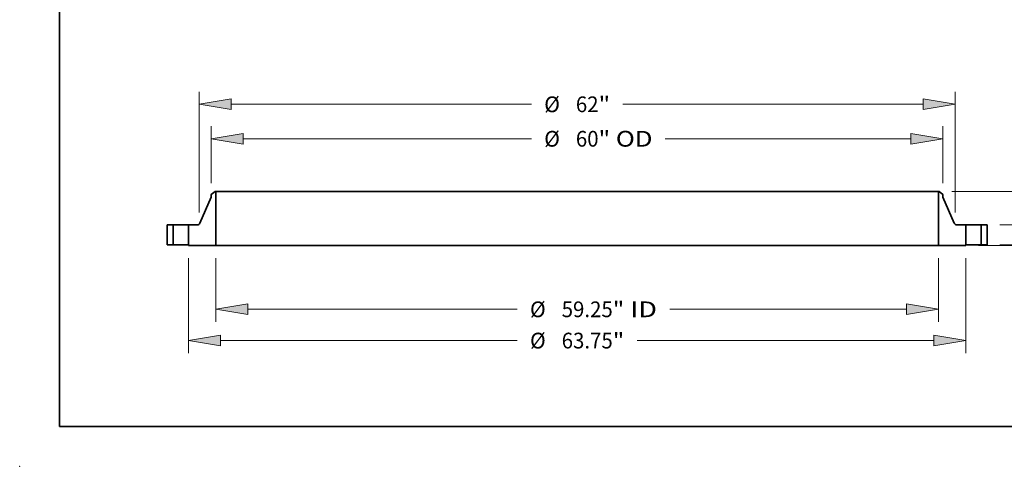
# Model space of a CAD drawing. Extents: x 0 to 10.8, y 0 to 8.3.
# Drawn here: x 0 to 6.2, y 0 to 2.8 of the extents above; entities that cross this region are included whole.
import ezdxf
from ezdxf.enums import TextEntityAlignment as Align

# ---------------------------------------------------------------- set-up
doc = ezdxf.new("R2010")
doc.units = 0
doc.header["$MEASUREMENT"] = 0
doc.layers.get('0').update_dxf_attribs({"lineweight": 13})
doc.layers.add('1', color=7, linetype='Continuous', lineweight=13)
doc.styles.get("Standard").update_dxf_attribs({"font": 'isocp.shx'})
doc.dimstyles.get("Standard").update_dxf_attribs({"dimtxt": 0.18, "dimasz": 0.18, "dimexe": 0.18, "dimexo": 0.0625, "dimgap": 0.09, "dimtad": 0, "dimtih": 1, "dimtoh": 1, "dimdec": 4, "dimzin": 0, "dimdsep": 46, "dimcen": 0.09, "dimadec": 0, "dimazin": 0, "dimtfac": 1, "dimtdec": 4, "dimtofl": 0, "dimtmove": 0, "dimatfit": 0, "dimfxl": 0, "dimtolj": 1, "dimtzin": 0, "dimarcsym": 0})

# ---------------------------------------------------------------- blocks, each defined once
blk = doc.blocks.new('*D')
at = {"color": 7, "lineweight": 13, "ltscale": 0.005532}
blk.add_line((5.1863, 7.5998), (5.3219, 7.7747), dxfattribs=at)
at = {"color": 7, "lineweight": 13, "ltscale": 0.00425}
for p, q in [((5.3219, 7.7747), (5.4919, 7.7747)), ((5.2953, 3.0549), (5.4653, 3.0549))]:
    blk.add_line(p, q, dxfattribs=at)
at = {"color": 7, "lineweight": 13, "ltscale": 0.001907}
blk.add_line((1.2898, 7.2401), (1.2135, 7.2401), dxfattribs=at)
at = {"color": 7, "lineweight": 13, "ltscale": 0.004755}
blk.add_line((1.3629, 7.0645), (1.2898, 7.2401), dxfattribs=at)
at = {"color": 7, "lineweight": 13, "ltscale": 0.007178}
blk.add_line((5.1208, 3.2829), (5.2953, 3.0549), dxfattribs=at)
at = {"color": 7, "lineweight": 13, "ltscale": 0.018918}
for p, q in [((1.1237, 1.5895), (1.1237, 2.3462)), ((5.858, 1.5895), (5.858, 2.3462))]:
    blk.add_line(p, q, dxfattribs=at)
at = {"color": 7, "lineweight": 13, "ltscale": 0.03937}
for p, q in [((1.3237, 2.2674), (3.2044, 2.2674)), ((3.7773, 2.2674), (5.658, 2.2674)), ((1.4001, 2.0515), (3.2044, 2.0515)), ((4.0428, 2.0515), (5.5816, 2.0515)), ((5.8365, 1.7218), (7.2974, 1.7218)), ((6.1372, 1.5118), (6.9671, 1.5118)), ((6.1372, 1.3874), (6.9671, 1.3874)), ((6.1372, 1.3874), (7.2974, 1.3874)), ((1.4287, 0.9834), (3.1155, 0.9834)), ((4.0707, 0.9834), (5.553, 0.9834)), ((1.2569, 0.7875), (3.1155, 0.7875)), ((3.8662, 0.7875), (5.7248, 0.7875))]:
    blk.add_line(p, q, dxfattribs=at)
at = {"color": 7, "lineweight": 13, "ltscale": 0.008935}
for p, q in [((1.2001, 1.7728), (1.2001, 2.1303)), ((5.7816, 1.7728), (5.7816, 2.1303))]:
    blk.add_line(p, q, dxfattribs=at)
at = {"color": 7, "lineweight": 13, "ltscale": 0.002874}
for p, q in [((7.2187, 1.9218), (7.2187, 2.0368)), ((6.8883, 1.7118), (6.8883, 1.8268)), ((6.4796, 1.5874), (6.4796, 1.7023)), ((7.2187, 1.0724), (7.2187, 1.1874))]:
    blk.add_line(p, q, dxfattribs=at)
at = {"color": 7, "lineweight": 13, "ltscale": 0.013871}
blk.add_line((6.0035, 1.3826), (6.5584, 1.3826), dxfattribs=at)
at = {"color": 7, "lineweight": 13, "ltscale": 0.01053}
blk.add_line((6.1372, 1.3874), (6.5584, 1.3874), dxfattribs=at)
at = {"color": 7, "lineweight": 13, "ltscale": 0.014876}
for p, q in [((1.0569, 1.3038), (1.0569, 0.7088)), ((5.9248, 1.3038), (5.9248, 0.7088))]:
    blk.add_line(p, q, dxfattribs=at)
at = {"color": 7, "lineweight": 13, "ltscale": 0.009981}
for p, q in [((1.2287, 1.3038), (1.2287, 0.9046)), ((5.753, 1.3038), (5.753, 0.9046))]:
    blk.add_line(p, q, dxfattribs=at)
at = {"color": 7, "lineweight": 13, "ltscale": 0.00238}
blk.add_line((6.4796, 1.0874), (6.4796, 1.1826), dxfattribs=at)
at = {"color": 7, "lineweight": 13, "ltscale": 0.001632}
blk.add_line((6.8883, 1.1221), (6.8883, 1.1874), dxfattribs=at)
at = {"color": 7, "lineweight": 13, "ltscale": 0.03937}
for points in [[(5.16, 7.6202), (5.0638, 7.4417), (5.2127, 7.5794)], [(1.3321, 7.0517), (1.4396, 6.8799), (1.3936, 7.0773)], [(5.1472, 3.3031), (4.9992, 3.4417), (5.0943, 3.2626)], [(1.3237, 2.3008), (1.1237, 2.2674), (1.3237, 2.2341)], [(5.658, 2.2341), (5.858, 2.2674), (5.658, 2.3008)], [(1.4001, 2.0848), (1.2001, 2.0515), (1.4001, 2.0182)], [(5.5816, 2.0182), (5.7816, 2.0515), (5.5816, 2.0848)], [(7.1853, 1.9218), (7.2187, 1.7218), (7.252, 1.9218)], [(6.855, 1.7118), (6.8883, 1.5118), (6.9216, 1.7118)], [(6.4463, 1.5874), (6.4796, 1.3874), (6.513, 1.5874)], [(6.513, 1.1826), (6.4796, 1.3826), (6.4463, 1.1826)], [(6.9216, 1.1874), (6.8883, 1.3874), (6.855, 1.1874)], [(7.252, 1.1874), (7.2187, 1.3874), (7.1853, 1.1874)], [(1.4287, 1.0167), (1.2287, 0.9834), (1.4287, 0.95)], [(5.553, 0.95), (5.753, 0.9834), (5.553, 1.0167)], [(1.2569, 0.8209), (1.0569, 0.7875), (1.2569, 0.7542)], [(5.7248, 0.7542), (5.9248, 0.7875), (5.7248, 0.8209)]]:
    blk.add_lwpolyline(points, close=True, dxfattribs=at)
blk.add_arc((3.4908, 5.4124), 2.4817, 188.16521, 309.24878, dxfattribs=at)
for points in [[(5.0638, 7.4417), (5.2127, 7.5794), (5.16, 7.6202)], [(1.3321, 7.0517), (1.4396, 6.8799), (1.3936, 7.0773)], [(4.9992, 3.4417), (5.0943, 3.2626), (5.1472, 3.3031)], [(1.1237, 2.2674), (1.3237, 2.2341), (1.3237, 2.3008)], [(5.658, 2.2341), (5.858, 2.2674), (5.658, 2.3008)], [(1.2001, 2.0515), (1.4001, 2.0182), (1.4001, 2.0848)], [(5.5816, 2.0182), (5.7816, 2.0515), (5.5816, 2.0848)], [(7.1853, 1.9218), (7.2187, 1.7218), (7.252, 1.9218)], [(6.855, 1.7118), (6.8883, 1.5118), (6.9216, 1.7118)], [(6.4463, 1.5874), (6.4796, 1.3874), (6.513, 1.5874)], [(6.4463, 1.1826), (6.513, 1.1826), (6.4796, 1.3826)], [(6.855, 1.1874), (6.9216, 1.1874), (6.8883, 1.3874)], [(7.1853, 1.1874), (7.252, 1.1874), (7.2187, 1.3874)], [(1.2287, 0.9834), (1.4287, 0.95), (1.4287, 1.0167)], [(5.553, 0.95), (5.753, 0.9834), (5.553, 1.0167)], [(1.0569, 0.7875), (1.2569, 0.7542), (1.2569, 0.8209)], [(5.7248, 0.7542), (5.9248, 0.7875), (5.7248, 0.8209)]]:
    blk.add_solid(points, dxfattribs=at)
for s, height, p, p2 in [('%%c', 0.09843, (5.5719, 7.7255), (5.6703, 7.7255)), ('67.25', 0.09843, (5.7703, 7.7255), (6.0903, 7.7255)), ('"', 0.0984, (6.0903, 7.7255), (6.1625, 7.7255)), ('%%c', 0.09843, (0.614, 7.1909), (0.7125, 7.1909)), ('1.25', 0.09843, (0.8125, 7.1909), (1.0614, 7.1909)), ('"', 0.0984, (1.0614, 7.1909), (1.1335, 7.1909)), ('%%c', 0.09843, (5.5453, 3.0057), (5.6437, 3.0057)), ('65', 0.09843, (5.7437, 3.0057), (5.886, 3.0057)), ('"', 0.0984, (5.886, 3.0057), (5.9581, 3.0057)), ('BOLT CIRCLE', 0.098425, (5.5453, 2.8482), (6.5335, 2.8482)), ('%%c', 0.09843, (3.2844, 2.2182), (3.3829, 2.2182)), ('62', 0.09843, (3.4829, 2.2182), (3.6251, 2.2182)), ('"', 0.0984, (3.6251, 2.2182), (3.6973, 2.2182)), ('%%c', 0.09843, (3.2844, 2.0023), (3.3829, 2.0023)), ('60', 0.09843, (3.4829, 2.0023), (3.6251, 2.0023)), ('"', 0.0984, (3.6251, 2.0023), (3.6973, 2.0023)), (' OD', 0.09843, (3.6973, 2.0023), (3.9628, 2.0023)), ('4.38', 0.09843, (7.0581, 1.5054), (7.307, 1.5054)), ('"', 0.0984, (7.307, 1.5054), (7.3792, 1.5054)), ('%%c', 0.09843, (3.1955, 0.9341), (3.294, 0.9341)), ('59.25', 0.09843, (3.394, 0.9341), (3.714, 0.9341)), ('"', 0.0984, (3.714, 0.9341), (3.7862, 0.9341)), (' ID', 0.09843, (3.7862, 0.9341), (3.9907, 0.9341)), ('0.063', 0.09843, (6.2835, 0.909), (6.6036, 0.909)), ('"', 0.0984, (6.6036, 0.909), (6.6757, 0.909)), ('1.63', 0.09843, (6.7278, 0.9436), (6.9767, 0.9436)), ('"', 0.0984, (6.9767, 0.9436), (7.0489, 0.9436)), ('%%c', 0.09843, (3.1955, 0.7383), (3.294, 0.7383)), ('63.75', 0.09843, (3.394, 0.7383), (3.714, 0.7383)), ('"', 0.0984, (3.714, 0.7383), (3.7862, 0.7383))]:
    blk.add_text(s, height=height, dxfattribs=at).set_placement(p, p2, align=Align.FIT)
blk = doc.blocks.new('BLOCK13')
at = {"color": 7, "lineweight": 35, "ltscale": 0.009847}
for p, q in [((-29.688, 4.38), (-30, 4.14)), ((29.688, 4.38), (30, 4.14))]:
    blk.add_line(p, q, dxfattribs=at)
at = {"color": 7, "lineweight": 35, "ltscale": 0.005906}
for p, q in [((-30, 4.14), (-30, 3.904)), ((30, 4.14), (30, 3.904))]:
    blk.add_line(p, q, dxfattribs=at)
at = {"color": 7, "lineweight": 35, "ltscale": 0.001563}
for p, q in [((-29.625, 4.38), (-29.688, 4.38)), ((29.688, 4.38), (29.625, 4.38)), ((-31.875, 0), (-31.875, -0.063)), ((31.875, 0), (31.875, -0.063))]:
    blk.add_line(p, q, dxfattribs=at)
at = {"color": 7, "lineweight": 35, "ltscale": 0.03937}
for p, q in [((-29.625, 4.38), (-29.625, -0.063)), ((-29.625, 4.38), (14.203, 4.38)), ((14.203, 4.38), (29.625, 4.38)), ((29.625, 4.38), (29.625, -0.063)), ((-30, 3.904), (-30.934, 1.779)), ((30, 3.904), (30.934, 1.779)), ((-33.625, 1.63), (-33.625, 0)), ((-33.125, 1.63), (-33.125, 0)), ((-33.048, 1.63), (-31.875, 1.63)), ((-31.875, 1.63), (-31.875, 0)), ((31.875, 1.63), (31.875, 0)), ((31.952, 1.63), (33.125, 1.63)), ((33.125, 1.63), (33.125, 0)), ((33.625, 1.63), (33.625, 0)), ((-33.048, 0), (-31.875, 0)), ((31.952, 0), (33.125, 0)), ((-29.625, -0.063), (-31.875, -0.063)), ((-29.625, -0.063), (14.203, -0.063)), ((14.203, -0.063), (29.625, -0.063)), ((31.875, -0.063), (29.625, -0.063))]:
    blk.add_line(p, q, dxfattribs=at)
at = {"color": 7, "lineweight": 35, "ltscale": 0.0125}
for p, q in [((-33.125, 1.63), (-33.625, 1.63)), ((33.625, 1.63), (33.125, 1.63)), ((-33.125, 0), (-33.625, 0)), ((33.625, 0), (33.125, 0))]:
    blk.add_line(p, q, dxfattribs=at)
at = {"color": 7, "lineweight": 35, "ltscale": 0.001913}
for p, q in [((-33.125, 1.63), (-33.048, 1.63)), ((31.875, 1.63), (31.952, 1.63)), ((-33.125, 0), (-33.048, 0)), ((31.875, 0), (31.952, 0))]:
    blk.add_line(p, q, dxfattribs=at)
at = {"color": 7, "lineweight": 35, "ltscale": 0.017796}
for p, q in [((-31.163, 1.63), (-31.875, 1.63)), ((31.875, 1.63), (31.163, 1.63))]:
    blk.add_line(p, q, dxfattribs=at)
at = {"color": 7, "lineweight": 35, "ltscale": 0.03937}
for points in [[(-31.163, 1.63, 0.297458), (-30.934, 1.779)], [(30.934, 1.779, 0.297458), (31.163, 1.63)]]:
    blk.add_lwpolyline(points, format="xyb", dxfattribs=at)
blk = doc.blocks.new('BLOCK14')
at = {"color": 255, "lineweight": 13, "ltscale": 0.0125}
for p, q in [((33.125, 1.63), (33.625, 1.63)), ((33.625, 0), (33.125, 0))]:
    blk.add_line(p, q, dxfattribs=at)
at = {"color": 255, "lineweight": 13, "ltscale": 0.03937}
for p, q in [((33.125, 0), (33.125, 1.63)), ((33.625, 1.63), (33.625, 0))]:
    blk.add_line(p, q, dxfattribs=at)
blk = doc.blocks.new('BLOCK15')
at = {"color": 255, "lineweight": 13, "ltscale": 0.03937}
for p, q in [((29.625, -0.062), (29.625, 4.38)), ((30, 3.904), (30.934, 1.779)), ((31.875, 1.63), (31.875, 0)), ((31.875, -0.062), (29.625, -0.062))]:
    blk.add_line(p, q, dxfattribs=at)
at = {"color": 255, "lineweight": 13, "ltscale": 0.001563}
blk.add_line((29.625, 4.38), (29.688, 4.38), dxfattribs=at)
at = {"color": 255, "lineweight": 13, "ltscale": 0.009847}
blk.add_line((29.688, 4.38), (30, 4.14), dxfattribs=at)
at = {"color": 255, "lineweight": 13, "ltscale": 0.005906}
blk.add_line((30, 4.14), (30, 3.904), dxfattribs=at)
at = {"color": 255, "lineweight": 13, "ltscale": 0.000380365}
blk.add_line((30.934, 1.779), (30.941, 1.766), dxfattribs=at)
at = {"color": 255, "lineweight": 13, "ltscale": 0.000380377}
blk.add_line((30.941, 1.766), (30.948, 1.752), dxfattribs=at)
at = {"color": 255, "lineweight": 13, "ltscale": 0.000380369}
blk.add_line((30.948, 1.752), (30.956, 1.739), dxfattribs=at)
at = {"color": 255, "lineweight": 13, "ltscale": 0.000380378}
blk.add_line((30.956, 1.739), (30.965, 1.727), dxfattribs=at)
at = {"color": 255, "lineweight": 13, "ltscale": 0.000380344}
blk.add_line((30.965, 1.727), (30.975, 1.715), dxfattribs=at)
at = {"color": 255, "lineweight": 13, "ltscale": 0.000380382}
blk.add_line((30.975, 1.715), (30.985, 1.704), dxfattribs=at)
at = {"color": 255, "lineweight": 13, "ltscale": 0.000380338}
for p, q in [((30.985, 1.704), (30.996, 1.694)), ((31.103, 1.637), (31.118, 1.634))]:
    blk.add_line(p, q, dxfattribs=at)
at = {"color": 255, "lineweight": 13, "ltscale": 0.00038038}
blk.add_line((30.996, 1.694), (31.008, 1.684), dxfattribs=at)
at = {"color": 255, "lineweight": 13, "ltscale": 0.000380371}
for p, q in [((31.008, 1.684), (31.02, 1.675)), ((31.033, 1.667), (31.046, 1.659))]:
    blk.add_line(p, q, dxfattribs=at)
at = {"color": 255, "lineweight": 13, "ltscale": 0.000380355}
blk.add_line((31.02, 1.675), (31.033, 1.667), dxfattribs=at)
at = {"color": 255, "lineweight": 13, "ltscale": 0.000380406}
blk.add_line((31.046, 1.659), (31.06, 1.652), dxfattribs=at)
at = {"color": 255, "lineweight": 13, "ltscale": 0.000380339}
blk.add_line((31.06, 1.652), (31.074, 1.646), dxfattribs=at)
at = {"color": 255, "lineweight": 13, "ltscale": 0.000380358}
blk.add_line((31.074, 1.646), (31.088, 1.641), dxfattribs=at)
at = {"color": 255, "lineweight": 13, "ltscale": 0.00038039}
blk.add_line((31.088, 1.641), (31.103, 1.637), dxfattribs=at)
at = {"color": 255, "lineweight": 13, "ltscale": 0.000380398}
blk.add_line((31.118, 1.634), (31.133, 1.632), dxfattribs=at)
at = {"color": 255, "lineweight": 13, "ltscale": 0.000380351}
blk.add_line((31.133, 1.632), (31.148, 1.63), dxfattribs=at)
at = {"color": 255, "lineweight": 13, "ltscale": 0.000380384}
blk.add_line((31.148, 1.63), (31.163, 1.63), dxfattribs=at)
at = {"color": 255, "lineweight": 13, "ltscale": 0.017796}
blk.add_line((31.163, 1.63), (31.875, 1.63), dxfattribs=at)
at = {"color": 255, "lineweight": 13, "ltscale": 0.001562}
blk.add_line((31.875, 0), (31.875, -0.062), dxfattribs=at)
blk = doc.blocks.new('BLOCK16')
at = {"color": 255, "lineweight": 13, "ltscale": 0.009847}
blk.add_line((-30, 4.14), (-29.688, 4.38), dxfattribs=at)
at = {"color": 255, "lineweight": 13, "ltscale": 0.005906}
blk.add_line((-30, 3.904), (-30, 4.14), dxfattribs=at)
at = {"color": 255, "lineweight": 13, "ltscale": 0.001563}
blk.add_line((-29.688, 4.38), (-29.625, 4.38), dxfattribs=at)
at = {"color": 255, "lineweight": 13, "ltscale": 0.03937}
for p, q in [((-29.625, 4.38), (-29.625, -0.062)), ((-30.934, 1.779), (-30, 3.904)), ((-31.875, 0), (-31.875, 1.63)), ((-29.625, -0.062), (-31.875, -0.062))]:
    blk.add_line(p, q, dxfattribs=at)
at = {"color": 255, "lineweight": 13, "ltscale": 0.017796}
blk.add_line((-31.875, 1.63), (-31.163, 1.63), dxfattribs=at)
at = {"color": 255, "lineweight": 13, "ltscale": 0.000380384}
blk.add_line((-31.163, 1.63), (-31.148, 1.63), dxfattribs=at)
at = {"color": 255, "lineweight": 13, "ltscale": 0.000380351}
blk.add_line((-31.148, 1.63), (-31.133, 1.632), dxfattribs=at)
at = {"color": 255, "lineweight": 13, "ltscale": 0.000380398}
blk.add_line((-31.133, 1.632), (-31.118, 1.634), dxfattribs=at)
at = {"color": 255, "lineweight": 13, "ltscale": 0.000380338}
for p, q in [((-31.118, 1.634), (-31.103, 1.637)), ((-30.996, 1.694), (-30.985, 1.704))]:
    blk.add_line(p, q, dxfattribs=at)
at = {"color": 255, "lineweight": 13, "ltscale": 0.00038039}
blk.add_line((-31.103, 1.637), (-31.088, 1.641), dxfattribs=at)
at = {"color": 255, "lineweight": 13, "ltscale": 0.000380358}
blk.add_line((-31.088, 1.641), (-31.074, 1.646), dxfattribs=at)
at = {"color": 255, "lineweight": 13, "ltscale": 0.000380339}
blk.add_line((-31.074, 1.646), (-31.06, 1.652), dxfattribs=at)
at = {"color": 255, "lineweight": 13, "ltscale": 0.000380406}
blk.add_line((-31.06, 1.652), (-31.046, 1.659), dxfattribs=at)
at = {"color": 255, "lineweight": 13, "ltscale": 0.000380371}
for p, q in [((-31.046, 1.659), (-31.033, 1.667)), ((-31.02, 1.675), (-31.008, 1.684))]:
    blk.add_line(p, q, dxfattribs=at)
at = {"color": 255, "lineweight": 13, "ltscale": 0.000380355}
blk.add_line((-31.033, 1.667), (-31.02, 1.675), dxfattribs=at)
at = {"color": 255, "lineweight": 13, "ltscale": 0.00038038}
blk.add_line((-31.008, 1.684), (-30.996, 1.694), dxfattribs=at)
at = {"color": 255, "lineweight": 13, "ltscale": 0.000380382}
blk.add_line((-30.985, 1.704), (-30.975, 1.715), dxfattribs=at)
at = {"color": 255, "lineweight": 13, "ltscale": 0.000380344}
blk.add_line((-30.975, 1.715), (-30.965, 1.727), dxfattribs=at)
at = {"color": 255, "lineweight": 13, "ltscale": 0.000380378}
blk.add_line((-30.965, 1.727), (-30.956, 1.739), dxfattribs=at)
at = {"color": 255, "lineweight": 13, "ltscale": 0.000380369}
blk.add_line((-30.956, 1.739), (-30.948, 1.752), dxfattribs=at)
at = {"color": 255, "lineweight": 13, "ltscale": 0.000380377}
blk.add_line((-30.948, 1.752), (-30.941, 1.766), dxfattribs=at)
at = {"color": 255, "lineweight": 13, "ltscale": 0.000380365}
blk.add_line((-30.941, 1.766), (-30.934, 1.779), dxfattribs=at)
at = {"color": 255, "lineweight": 13, "ltscale": 0.001562}
blk.add_line((-31.875, -0.062), (-31.875, 0), dxfattribs=at)
blk = doc.blocks.new('BLOCK17')
at = {"color": 255, "lineweight": 13, "ltscale": 0.03937}
for p, q in [((-33.625, 0), (-33.625, 1.63)), ((-33.125, 1.63), (-33.125, 0))]:
    blk.add_line(p, q, dxfattribs=at)
at = {"color": 255, "lineweight": 13, "ltscale": 0.0125}
for p, q in [((-33.625, 1.63), (-33.125, 1.63)), ((-33.125, 0), (-33.625, 0))]:
    blk.add_line(p, q, dxfattribs=at)

msp = doc.modelspace()

# ---------------------------------------------------------------- linework, layer by layer
at = {"color": 7, "lineweight": 5, "ltscale": 0.03937}
msp.add_point((0, 0), dxfattribs=at)
at = {"layer": '1', "color": 7, "lineweight": 35, "ltscale": 0.03937}
for q in [(0.25, 8.25), (10.75, 0.25)]:
    msp.add_line((0.25, 0.25), q, dxfattribs=at)

# ---------------------------------------------------------------- block references
at = {"lineweight": 0, "xscale": 0.07635924802442987, "yscale": 0.07635924802442987, "zscale": 0.07635924802442987}
for name in ['BLOCK13', 'BLOCK16', 'BLOCK15', 'BLOCK17', 'BLOCK14']:
    msp.add_blockref(name, (3.4908448, 1.3873542), dxfattribs=at)

# ---------------------------------------------------------------- dimensions: what is measured, and where the dimension line sits
at = {"color": 0, "lineweight": 0}
for p1, p2, middle in [((1.9178947, 3.383002), (5.0637949, 7.4417179), (5.5265246, 8.0387134)), ((1.476301, 6.7917247), (1.4396494, 6.8798564), (1.2284745, 7.3876439)), ((1.982473, 7.3830268), (4.9992166, 3.441693), (5.6081951, 2.6460711))]:
    dim = msp.add_diameter_dim_2p(p1=p1, p2=p2, dimstyle='Standard', override={"dimlfac": 13.095991}, dxfattribs=at)
    dim.commit()
    dim.dimension.update_dxf_attribs({"geometry": '*D', "text_midpoint": middle, "dimtype": 163})
for base, p1, p2, angle, text, middle, dimtype in [((5.7529875, 0.9833604), (1.2287021, 1.3825818), (5.7529875, 1.3825818), 0, '%%c<> ID', (3.5931103, 0.9833604), 161), ((5.7816222, 2.0515109), (1.2000674, 1.7034976), (5.7816222, 1.7034976), 0, '%%c<> OD', (3.6236193, 2.0515109), 161), ((5.9247958, 0.7875328), (1.0568938, 1.3825818), (5.9247958, 1.3825818), 0, '%%c<>', (3.4908448, 0.7875328), 161), ((1.1237081, 2.267439), (5.8579815, 1.5118198), (1.1237081, 1.5118198), 179.99904582, '%%c<>', (3.4908448, 2.267439), 160)]:
    dim = msp.add_linear_dim(base=base, p1=p1, p2=p2, angle=angle, text=text, dimstyle='Standard', override={"dimlfac": 13.095991}, dxfattribs=at)
    dim.commit()
    dim.dimension.update_dxf_attribs({"geometry": '*D', "text_midpoint": middle, "dimtype": dimtype})
for base, p1, angle, middle in [((6.4796292, 1.3873542), (5.9247958, 1.3825818), 89.99952291, (6.4796292, 0.9581642)), ((6.8883112, 1.3873542), (6.0584245, 1.5118198), 269.99856873, (6.8883112, 0.9928518)), ((7.2186802, 1.3873542), (5.75776, 1.7218077), 269.99856873, (7.2186802, 1.554581))]:
    dim = msp.add_linear_dim(base=base, p1=p1, p2=(6.0584245, 1.3873542), angle=angle, dimstyle='Standard', override={"dimlfac": 13.095991}, dxfattribs=at)
    dim.commit()
    dim.dimension.update_dxf_attribs({"geometry": '*D', "text_midpoint": middle, "dimtype": 160})

doc.saveas('drawing.dxf')
